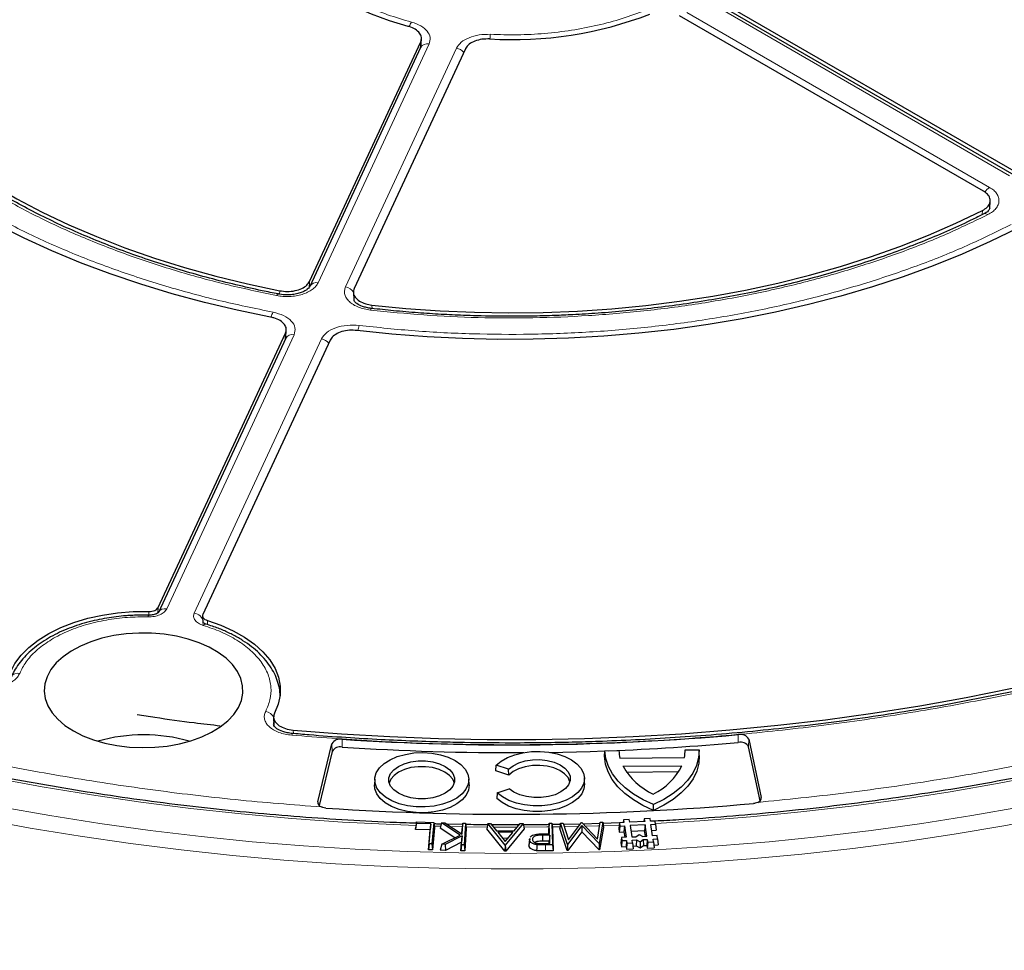
# Model space of a CAD drawing. Units: millimetres. Extents: x 0 to 420, y 0 to 297.
# Drawn here: x 293 to 323, y 169 to 198 of the extents above; entities that cross this region are included whole.
import ezdxf

# ---------------------------------------------------------------- set-up
doc = ezdxf.new("R2010")
doc.units = ezdxf.units.MM

msp = doc.modelspace()

# ---------------------------------------------------------------- linework, layer by layer
at = {"color": 7, "linetype": 'Continuous', "lineweight": 25}
for p, q in [((314.1416, 198.8728), (323.5381, 193.4483)), ((323.4782, 193.3537), (314.1156, 198.7586)), ((322.528, 192.8651), (313.1316, 198.2895)), ((301.6899, 190.0685), (305.1292, 197.4784)), ((305.1268, 197.3032), (301.6999, 189.92)), ((305.1356, 197.3541), (305.1286, 197.307)), ((305.1348, 197.3302), (305.1533, 197.5678)), ((306.5091, 197.265), (303.0698, 189.855)), ((322.7202, 192.3334), (322.7343, 192.5599)), ((303.047, 189.738), (303.0601, 189.4968)), ((297.012, 179.9902), (300.9492, 188.4726)), ((300.9628, 188.3525), (300.9737, 188.5681)), ((300.9542, 188.3134), (297.0176, 179.8321)), ((302.329, 188.2592), (298.3919, 179.7768)), ((300.9523, 188.362), (300.9502, 188.3449)), ((300.9616, 188.3651), (300.9559, 188.3171)), ((296.7104, 179.7522), (296.5626, 179.7549)), ((298.3822, 179.7291), (298.3933, 179.5101)), ((300.5786, 176.5924), (300.5927, 176.3363)), ((301.9466, 173.9773), (302.3841, 175.7744)), ((315.6212, 174.0102), (315.2657, 175.6819)), ((315.2756, 175.9159), (315.6588, 174.1142)), ((302.394, 175.5403), (301.9867, 173.8674)), ((310.8152, 175.3891), (310.8228, 175.5598)), ((310.8228, 175.5598), (311.2578, 175.5642)), ((311.2899, 175.3295), (313.2832, 175.3496)), ((313.2934, 175.4141), (313.3011, 175.5848)), ((313.3011, 175.5848), (313.736, 175.5892)), ((313.7434, 175.4186), (313.736, 175.5892)), ((307.4561, 174.9354), (307.4663, 175.112)), ((307.8468, 174.9903), (307.4663, 175.112)), ((311.3834, 175.0792), (313.2049, 175.0976)), ((307.8497, 174.8094), (307.4561, 174.9354)), ((307.8497, 174.8094), (307.8468, 174.9903)), ((311.4903, 174.901), (313.1088, 174.9173)), ((303.7067, 174.6824), (303.6993, 174.5076)), ((306.6269, 174.5076), (306.6195, 174.6824)), ((310.1978, 174.5436), (310.1903, 174.7184)), ((307.4928, 174.2574), (307.4825, 174.0839)), ((307.4928, 174.2574), (307.8657, 174.3867)), ((312.3304, 173.7135), (312.3303, 173.8938)), ((304.9903, 173.3131), (304.9707, 173.1279)), ((304.9943, 173.3576), (304.9766, 173.194)), ((304.9903, 173.3131), (304.9943, 173.3576)), ((305.4457, 173.2994), (304.9903, 173.3131)), ((304.9943, 173.3576), (305.5315, 173.3414)), ((305.3894, 172.681), (305.4457, 173.2994)), ((305.4457, 173.2994), (305.426, 173.1142)), ((305.5315, 173.3414), (305.4712, 172.6785)), ((305.5315, 173.3414), (305.5512, 173.1766)), ((305.7735, 173.3349), (305.7309, 173.1717)), ((306.3512, 172.9542), (305.7735, 173.3349)), ((305.7735, 173.3349), (305.8799, 173.3328)), ((305.8799, 173.3328), (306.4091, 172.9847)), ((306.4251, 173.2807), (305.9464, 173.2891)), ((306.4091, 172.9847), (306.4296, 173.3217)), ((306.4296, 173.3217), (306.4116, 173.1579)), ((306.4296, 173.3217), (306.5135, 173.32)), ((306.5135, 173.32), (306.473, 172.6543)), ((306.5135, 173.32), (306.5329, 173.1555)), ((307.2031, 173.3113), (307.1737, 173.1472)), ((307.7398, 172.641), (307.2031, 173.3113)), ((307.2031, 173.3113), (307.2908, 173.3112)), ((307.2908, 173.3112), (307.477, 173.0834)), ((308.1705, 173.2677), (307.3262, 173.2679)), ((308.2972, 173.3092), (307.7454, 172.6409)), ((308.0166, 173.0823), (308.2051, 173.3094)), ((308.2051, 173.3094), (308.2972, 173.3092)), ((308.2972, 173.3092), (308.3268, 173.145)), ((309.1046, 173.3171), (309.0855, 173.1527)), ((309.1046, 173.3171), (309.1862, 173.318)), ((309.1153, 172.9967), (309.1046, 173.3171)), ((309.1862, 173.318), (309.2084, 172.6505)), ((309.1862, 173.318), (309.2046, 173.1541)), ((309.4488, 173.2815), (309.1908, 173.2771)), ((309.4542, 173.3214), (309.4317, 173.1566)), ((309.4542, 173.3214), (309.5337, 173.3235)), ((309.6699, 172.6658), (309.4542, 173.3214)), ((309.5337, 173.3235), (309.6975, 172.8084)), ((310.0653, 173.2921), (309.5465, 173.2832)), ((310.1102, 173.25), (309.6699, 172.6658)), ((309.6975, 172.8084), (310.1004, 173.3383)), ((310.1004, 173.3383), (310.1074, 173.3385)), ((310.1074, 173.3385), (310.598, 172.8283)), ((310.6457, 172.6914), (310.1102, 173.25)), ((310.1102, 173.25), (310.1122, 173.0506)), ((310.6725, 173.312), (310.1504, 173.2938)), ((310.598, 172.8283), (310.6789, 173.3535)), ((310.7562, 173.3556), (310.6457, 172.6914)), ((310.6789, 173.3535), (310.7562, 173.3556)), ((310.7562, 173.3556), (310.7769, 173.192)), ((311.2711, 173.3327), (310.7613, 173.315)), ((311.2713, 173.3342), (311.2511, 173.1691)), ((311.2861, 173.2325), (311.269, 173.0458)), ((311.4137, 173.3411), (311.2713, 173.3342)), ((311.2713, 173.3342), (311.2861, 173.2325)), ((311.2861, 173.2325), (311.4285, 173.2394)), ((311.4017, 173.4233), (311.3915, 173.34)), ((311.5779, 173.4318), (311.4017, 173.4233)), ((311.4017, 173.4233), (311.4137, 173.3411)), ((311.4285, 173.2394), (311.4113, 173.0527)), ((311.4285, 173.2394), (311.4794, 172.8891)), ((311.5898, 173.3496), (311.5779, 173.4318)), ((312.0543, 173.3721), (311.5898, 173.3496)), ((312.0691, 173.2704), (311.6046, 173.2479)), ((311.6046, 173.2479), (311.6556, 172.8976)), ((312.0423, 173.4543), (312.0321, 173.3711)), ((312.2185, 173.4628), (312.0423, 173.4543)), ((312.0423, 173.4543), (312.0543, 173.3721)), ((312.0691, 173.2704), (312.052, 173.0838)), ((312.12, 172.9201), (312.0691, 173.2704)), ((312.2304, 173.3807), (312.2185, 173.4628)), ((312.3728, 173.3876), (312.2304, 173.3807)), ((312.2452, 173.279), (312.3876, 173.2859)), ((312.2962, 172.9287), (312.2452, 173.279)), ((312.3876, 173.2859), (312.3728, 173.3876)), ((312.3876, 173.2859), (312.4078, 173.101)), ((304.9707, 173.1279), (304.9766, 173.194)), ((305.426, 173.1142), (304.9707, 173.1279)), ((305.3697, 172.4958), (305.426, 173.1142)), ((305.5512, 173.1766), (305.4889, 172.4921)), ((306.1864, 172.8715), (305.7309, 173.1717)), ((305.7817, 172.6683), (306.3512, 172.9542)), ((306.4057, 172.9282), (305.888, 172.6661)), ((306.4057, 172.9282), (306.3854, 172.7286)), ((306.3892, 172.656), (306.4057, 172.9282)), ((306.4013, 172.9898), (306.4116, 173.1579)), ((306.5329, 173.1555), (306.4911, 172.4682)), ((307.7278, 172.4552), (307.1737, 173.1472)), ((307.477, 173.0834), (308.0166, 173.0823)), ((307.9806, 173.0375), (307.5123, 173.0384)), ((307.5123, 173.0384), (307.7431, 172.7513)), ((307.7431, 172.7513), (307.9806, 173.0375)), ((308.3268, 173.145), (307.7572, 172.4551)), ((309.1168, 172.9507), (308.896, 172.9498)), ((308.896, 172.9498), (308.8964, 172.764)), ((309.0115, 172.9955), (309.1153, 172.9967)), ((309.0907, 172.9964), (309.0855, 173.1527)), ((309.1168, 172.9507), (309.0984, 172.7649)), ((309.1253, 172.695), (309.1168, 172.9507)), ((309.2046, 173.1541), (309.2275, 172.4649)), ((309.657, 172.472), (309.4317, 173.1566)), ((310.1122, 173.0506), (309.6766, 172.4725)), ((310.642, 172.4979), (310.1122, 173.0506)), ((310.7769, 173.192), (310.6616, 172.4984)), ((311.2511, 173.1691), (311.269, 173.0458)), ((311.269, 173.0458), (311.4113, 173.0527)), ((311.4113, 173.0527), (311.4354, 172.887)), ((312.052, 173.0838), (311.6315, 173.0634)), ((311.7816, 172.9037), (311.8789, 172.9702)), ((311.8789, 172.9702), (311.9939, 172.914)), ((311.9939, 172.914), (312.12, 172.9201)), ((312.0761, 172.918), (312.052, 173.0838)), ((312.2721, 173.0944), (312.4078, 173.101)), ((312.4385, 172.9356), (312.2962, 172.9287)), ((312.4533, 172.8339), (312.4385, 172.9356)), ((305.3894, 172.681), (305.3697, 172.4958)), ((305.4712, 172.6785), (305.3894, 172.681)), ((305.4712, 172.6785), (305.4889, 172.4921)), ((305.7817, 172.6683), (305.7335, 172.4834)), ((305.888, 172.6661), (305.7817, 172.6683)), ((305.888, 172.6661), (305.8948, 172.4802)), ((306.3854, 172.7286), (305.8948, 172.4802)), ((306.3698, 172.4706), (306.3854, 172.7286)), ((306.3892, 172.656), (306.3698, 172.4706)), ((306.473, 172.6543), (306.3892, 172.656)), ((306.473, 172.6543), (306.4911, 172.4682)), ((307.8267, 172.852), (307.6619, 172.8523)), ((307.7398, 172.641), (307.7278, 172.4552)), ((307.7454, 172.6409), (307.7398, 172.641)), ((307.7454, 172.6409), (307.7572, 172.4551)), ((308.4945, 172.8155), (308.4758, 172.6403)), ((308.4981, 172.8502), (308.4795, 172.6768)), ((308.4945, 172.8155), (308.5039, 172.8497)), ((308.8955, 172.6924), (309.1253, 172.695)), ((309.0984, 172.7649), (308.8964, 172.764)), ((309.2084, 172.6505), (308.9895, 172.648)), ((309.1007, 172.6947), (309.0984, 172.7649)), ((309.2084, 172.6505), (309.2275, 172.4649)), ((309.6699, 172.6658), (309.6678, 172.6022)), ((310.6496, 172.6281), (310.642, 172.4979)), ((310.6457, 172.6914), (310.6496, 172.6281)), ((310.6496, 172.6281), (310.6616, 172.4984)), ((311.337, 172.8822), (311.3168, 172.7171)), ((311.3168, 172.7171), (311.3347, 172.5938)), ((311.3518, 172.7805), (311.3347, 172.5938)), ((311.4794, 172.8891), (311.337, 172.8822)), ((311.337, 172.8822), (311.3518, 172.7805)), ((311.3518, 172.7805), (311.4942, 172.7874)), ((311.4942, 172.7874), (311.4771, 172.6007)), ((311.5061, 172.7052), (311.489, 172.5185)), ((311.4942, 172.7874), (311.5061, 172.7052)), ((311.5061, 172.7052), (311.6823, 172.7137)), ((311.6556, 172.8976), (311.7816, 172.9037)), ((311.6703, 172.7959), (311.7964, 172.802)), ((311.6823, 172.7137), (311.6703, 172.7959)), ((311.6823, 172.7137), (311.7025, 172.5289)), ((311.6935, 172.6112), (311.7902, 172.6159)), ((311.7964, 172.802), (311.7902, 172.6159)), ((311.7902, 172.6159), (311.9137, 172.5557)), ((311.7964, 172.802), (311.9115, 172.7459)), ((311.9115, 172.7459), (312.0087, 172.8123)), ((311.9115, 172.7459), (311.9137, 172.5557)), ((311.9137, 172.5557), (312.018, 172.6269)), ((312.0087, 172.8123), (312.1348, 172.8184)), ((312.0087, 172.8123), (312.018, 172.6269)), ((312.018, 172.6269), (312.1177, 172.6318)), ((312.1348, 172.8184), (312.1177, 172.6318)), ((312.1177, 172.6318), (312.1296, 172.5496)), ((312.1467, 172.7363), (312.1296, 172.5496)), ((312.1348, 172.8184), (312.1467, 172.7363)), ((312.1467, 172.7363), (312.3229, 172.7448)), ((312.311, 172.827), (312.4533, 172.8339)), ((312.3229, 172.7448), (312.311, 172.827)), ((312.3229, 172.7448), (312.3432, 172.5599)), ((312.3341, 172.6423), (312.4736, 172.649)), ((312.4533, 172.8339), (312.4736, 172.649)), ((305.4889, 172.4921), (305.3697, 172.4958)), ((305.8948, 172.4802), (305.7335, 172.4834)), ((306.4911, 172.4682), (306.3698, 172.4706)), ((307.7572, 172.4551), (307.7278, 172.4552)), ((309.2275, 172.4649), (308.9898, 172.4622)), ((309.6678, 172.6022), (309.657, 172.472)), ((309.6766, 172.4725), (309.657, 172.472)), ((309.6678, 172.6022), (309.6766, 172.4725)), ((310.6616, 172.4984), (310.642, 172.4979)), ((311.3347, 172.5938), (311.4771, 172.6007)), ((311.4771, 172.6007), (311.489, 172.5185)), ((311.489, 172.5185), (311.7025, 172.5289)), ((312.1296, 172.5496), (312.3432, 172.5599))]:
    msp.add_line(p, q, dxfattribs=at)
at = {"color": 8, "linetype": 'Continuous', "lineweight": 18}
for p, q in [((323.3353, 193.3396), (313.9728, 198.7445)), ((313.3528, 198.3866), (322.7154, 192.9817)), ((305.386, 197.4162), (301.959, 190.033)), ((302.8059, 189.902), (306.2328, 197.2852)), ((305.1133, 197.2741), (305.1292, 197.4784)), ((322.4853, 192.1377), (322.4933, 192.2635)), ((301.6899, 190.0685), (301.6833, 189.8506)), ((300.7666, 189.6784), (300.77, 189.7851)), ((303.6209, 189.3441), (303.6269, 189.2365)), ((300.9394, 188.2816), (300.9492, 188.4726)), ((301.2133, 188.4264), (297.2767, 179.9451)), ((298.1236, 179.8141), (302.0602, 188.2954)), ((300.9572, 188.4005), (300.9523, 188.362)), ((297.012, 179.9902), (297.0064, 179.8229)), ((296.721, 179.7335), (296.7252, 179.8682)), ((298.3911, 179.4975), (298.3994, 179.5463)), ((298.3994, 179.5463), (298.4032, 179.5545)), ((298.5346, 179.5883), (298.5409, 179.459)), ((301.1882, 176.1982), (301.1942, 176.0923)), ((314.9492, 175.8198), (314.9476, 176.0588)), ((302.394, 175.5403), (302.3841, 175.7744)), ((302.6999, 175.9153), (302.6988, 175.6763)), ((315.2657, 175.6819), (315.2756, 175.9159)), ((301.9488, 173.9234), (301.9466, 173.9773)), ((315.6568, 174.066), (315.6588, 174.1142)), ((305.5446, 173.2316), (305.7452, 173.2263)), ((306.0528, 173.2191), (306.4175, 173.212)), ((309.5682, 173.2149), (310.014, 173.2246)), ((310.77, 173.2464), (311.2627, 173.2642)), ((306.5264, 173.2102), (307.1835, 173.2021)), ((309.1985, 173.2086), (309.4394, 173.2125)), ((308.9895, 172.648), (308.9898, 172.4622))]:
    msp.add_line(p, q, dxfattribs=at)
at = {"color": 7, "linetype": 'Continuous', "lineweight": 25, "flags": 128}
for points in [[(304.7438, 197.9605), (304.1635, 198.1349), (303.6118, 198.3378), (303.0927, 198.5677), (302.6104, 198.8228), (302.1684, 199.1013), (301.7702, 199.4009), (301.4186, 199.7194), (301.1165, 200.0544)], [(300.4846, 188.9704), (299.4533, 189.1836), (298.4403, 189.4242), (297.4478, 189.6918), (296.4779, 189.9856), (295.5326, 190.3052), (294.6141, 190.6497), (293.7243, 191.0186), (292.8652, 191.4109), (292.0386, 191.8258), (291.2462, 192.2624), (290.4898, 192.7198), (289.7711, 193.1971), (289.0916, 193.693), (288.4527, 194.2067), (287.8558, 194.7369), (287.3022, 195.2826), (286.7932, 195.8425), (286.3298, 196.4155), (285.9129, 197.0003), (285.5436, 197.5956)], [(286.9548, 197.7604), (287.3225, 197.1835), (287.7378, 196.6174), (288.1998, 196.0636), (288.7073, 195.5232), (289.2593, 194.9975), (289.8544, 194.4877), (290.4913, 193.995), (291.1685, 193.5206), (291.8844, 193.0655), (292.6374, 192.6308), (293.4257, 192.2176), (294.2475, 191.8266), (295.1009, 191.459), (295.9839, 191.1154), (296.8946, 190.7968), (297.8307, 190.5038), (298.7901, 190.2371), (299.7707, 189.9973), (300.77, 189.7851)], [(303.6209, 189.3441), (304.6702, 189.2395), (305.7271, 189.1641), (306.789, 189.1181), (307.8535, 189.1016), (308.9182, 189.1147), (309.9805, 189.1574), (311.0381, 189.2295), (312.0884, 189.3308), (313.1291, 189.4612), (314.1577, 189.6203), (315.1718, 189.8078), (316.1692, 190.0232), (317.1475, 190.2661), (318.1044, 190.5358), (319.0378, 190.8318), (319.9454, 191.1533), (320.8252, 191.4996), (321.6752, 191.87), (322.4933, 192.2635)], [(323.5727, 191.7135), (322.7372, 191.3045), (321.8697, 190.9183), (320.9721, 190.5558), (320.0463, 190.2178), (319.0943, 189.905), (318.1181, 189.6181), (317.1199, 189.3576), (316.1018, 189.1243), (315.066, 188.9184), (314.0148, 188.7406), (312.9503, 188.5912), (311.8751, 188.4704), (310.7912, 188.3787), (309.7012, 188.3161), (308.6072, 188.2828), (307.5118, 188.2789), (306.4173, 188.3043), (305.326, 188.3591), (304.2403, 188.4431), (303.1625, 188.5562)], [(292.4463, 177.9876), (292.5844, 178.2562), (292.7748, 178.514), (293.0152, 178.7575), (293.3024, 178.9834), (293.6325, 179.1889), (294.0012, 179.3712), (294.4037, 179.5278), (294.8346, 179.6568), (295.2883, 179.7565), (295.7588, 179.8255), (296.2399, 179.8629), (296.7252, 179.8682)], [(298.5346, 179.5883), (298.9503, 179.4436), (299.3345, 179.2724), (299.6823, 179.0768), (299.9889, 178.8596), (300.2503, 178.6234), (300.4632, 178.3716), (300.6246, 178.1073), (300.7326, 177.8341), (300.7855, 177.5555), (300.7828, 177.2753), (300.7245, 176.9971), (300.6114, 176.7246)], [(294.3908, 176.1751), (294.6864, 176.0251), (295.0127, 175.8981), (295.3646, 175.7962), (295.736, 175.7212), (296.1211, 175.6742), (296.5134, 175.656), (296.9065, 175.6669), (297.294, 175.7068), (297.6695, 175.7749), (298.0268, 175.8702), (298.36, 175.9911), (298.6638, 176.1356), (298.933, 176.3013), (299.1633, 176.4855), (299.3509, 176.6853), (299.4927, 176.8972), (299.5865, 177.1179), (299.6305, 177.3437), (299.6242, 177.5708), (299.5676, 177.7957), (299.4617, 178.0145), (299.3082, 178.2237), (299.1096, 178.4199), (298.8692, 178.5997), (298.5909, 178.7604), (298.2793, 178.8992), (297.9395, 179.0139), (297.5771, 179.1025), (297.198, 179.1636), (296.8085, 179.1963), (296.415, 179.1999), (296.0239, 179.1745), (295.6417, 179.1204), (295.2745, 179.0385), (294.9286, 178.9302), (294.6094, 178.7973), (294.3223, 178.6418), (294.072, 178.4665), (293.8626, 178.2741), (293.6976, 178.0678), (293.5796, 177.8511), (293.5105, 177.6274), (293.4916, 177.4005), (293.5231, 177.174), (293.6045, 176.9517), (293.7345, 176.7372), (293.911, 176.5341), (294.1309, 176.3457), (294.3908, 176.1751)], [(301.1882, 176.1982), (302.6801, 176.0827), (304.1778, 175.9961), (305.6797, 175.9385), (307.1841, 175.9098), (308.6893, 175.9103), (310.1937, 175.9398), (311.6955, 175.9983), (313.1931, 176.0858), (314.6848, 176.2022), (316.1688, 176.3473), (317.6437, 176.521), (319.1077, 176.723), (320.5591, 176.9532), (321.9964, 177.2113), (323.4179, 177.497)], [(306.1932, 175.2564), (306.3695, 175.1331), (306.5023, 174.9927), (306.5866, 174.8404), (306.6195, 174.6817), (306.5997, 174.5222), (306.528, 174.3678), (306.407, 174.224), (306.2411, 174.096), (306.0361, 173.9884), (305.7996, 173.9052), (305.5401, 173.8493), (305.267, 173.8228), (304.9901, 173.8266), (304.7195, 173.8606), (304.4649, 173.9236), (304.2356, 174.0132), (304.0397, 174.1262), (303.8845, 174.2586), (303.7755, 174.4056), (303.7166, 174.5618), (303.71, 174.7217), (303.7559, 174.8793), (303.8527, 175.0291), (303.9969, 175.1657), (304.1832, 175.284), (304.4049, 175.3798), (304.654, 175.4497), (304.9215, 175.491), (305.1978, 175.5024), (305.4728, 175.4835), (305.7366, 175.4348), (305.9796, 175.3581), (306.1932, 175.2564)], [(307.4663, 175.112), (307.6212, 175.2404), (307.8146, 175.35), (308.0399, 175.4371), (308.2892, 175.4985), (308.5538, 175.5322), (308.8248, 175.537), (309.0925, 175.5128), (309.3479, 175.4603), (309.582, 175.3815), (309.7867, 175.279), (309.9551, 175.1563), (310.0811, 175.0178), (310.1605, 174.8682), (310.1905, 174.7127), (310.1702, 174.5567), (310.1001, 174.4055), (309.9827, 174.2645), (309.8221, 174.1385), (309.6238, 174.0318), (309.3947, 173.9481), (309.1428, 173.8905), (308.8767, 173.8607), (308.6057, 173.8599), (308.3391, 173.8882), (308.0861, 173.9444), (307.8556, 174.0267), (307.6555, 174.1323), (307.4928, 174.2574)], [(309.1017, 175.5114), (310.3676, 175.5408), (310.8075, 175.5559)], [(312.3304, 173.7135), (312.0005, 173.8675), (311.7039, 174.0428), (311.4448, 174.2368), (311.2268, 174.447), (311.0527, 174.6705), (310.9251, 174.9041), (310.8456, 175.1447), (310.8152, 175.3891)], [(312.3303, 173.8938), (312.0026, 174.0472), (311.708, 174.2216), (311.4506, 174.4146), (311.2339, 174.6235), (311.0607, 174.8456), (310.9334, 175.0778), (310.8537, 175.3169), (310.8228, 175.5598)], [(313.736, 175.5892), (313.7198, 175.3458), (313.6547, 175.1052), (313.5415, 174.8706), (313.3819, 174.6452), (313.1779, 174.432), (312.9323, 174.2339), (312.6485, 174.0538), (312.3303, 173.8938)], [(313.7434, 175.4186), (313.7279, 175.1738), (313.6629, 174.9317), (313.5495, 174.6956), (313.389, 174.4688), (313.1838, 174.2544), (312.9366, 174.0552), (312.6509, 173.8741), (312.3304, 173.7135)], [(304.4411, 174.2449), (304.2985, 174.3481), (304.1993, 174.467), (304.1484, 174.5957), (304.1484, 174.7277), (304.1993, 174.8564), (304.2985, 174.9753), (304.4411, 175.0785), (304.6198, 175.1608), (304.8259, 175.2181), (305.0488, 175.2474), (305.2774, 175.2474), (305.5003, 175.2181), (305.7063, 175.1608), (305.8851, 175.0785), (306.0277, 174.9753), (306.1269, 174.8564), (306.1777, 174.7277), (306.1777, 174.5957), (306.1269, 174.467), (306.0277, 174.3481), (305.8851, 174.2449), (305.7063, 174.1626), (305.5003, 174.1053), (305.2774, 174.0759), (305.0488, 174.0759), (304.8259, 174.1053), (304.6198, 174.1626), (304.4411, 174.2449)], [(306.1688, 174.5597), (306.1198, 174.68), (306.0213, 174.798), (305.8798, 174.9005), (305.7024, 174.9822), (305.4979, 175.039), (305.2766, 175.0682), (305.0496, 175.0682), (304.8283, 175.039), (304.6238, 174.9822), (304.4464, 174.9005), (304.3049, 174.798), (304.2064, 174.68), (304.1574, 174.5597)], [(307.8468, 174.9903), (307.9833, 175.0978), (308.1581, 175.1849), (308.3623, 175.2471), (308.5855, 175.2813), (308.8163, 175.2856), (309.0429, 175.2599), (309.2537, 175.2055), (309.4379, 175.1252), (309.5863, 175.023), (309.691, 174.9042), (309.747, 174.7749), (309.7511, 174.6416), (309.7033, 174.5112), (309.6061, 174.3903), (309.4642, 174.2851), (309.2851, 174.201), (309.0779, 174.1422), (308.853, 174.1118), (308.6221, 174.1114), (308.3969, 174.1408), (308.1889, 174.1987), (308.0088, 174.2821), (307.8657, 174.3867)], [(309.7404, 174.5957), (309.7395, 174.5995), (309.6837, 174.7283), (309.5791, 174.8464), (309.4312, 174.948), (309.2474, 175.0277), (309.0372, 175.0814), (308.8115, 175.1065), (308.5818, 175.1016), (308.3599, 175.067), (308.1573, 175.0044), (307.9842, 174.917), (307.8497, 174.8094)], [(306.6269, 174.5076), (306.627, 174.5068), (306.6071, 174.3465), (306.5351, 174.1913), (306.4134, 174.0467), (306.2466, 173.9181), (306.0406, 173.81), (305.8029, 173.7264), (305.5421, 173.6702), (305.2676, 173.6435), (304.9893, 173.6474), (304.7172, 173.6815), (304.4613, 173.7448), (304.2308, 173.8349), (304.034, 173.9485), (303.8779, 174.0816), (303.7683, 174.2293), (303.7092, 174.3864), (303.6993, 174.5076)], [(310.1978, 174.5436), (310.198, 174.5378), (310.1774, 174.3807), (310.1067, 174.2285), (309.9883, 174.0865), (309.8262, 173.9597), (309.6262, 173.8524), (309.3952, 173.7685), (309.1413, 173.7107), (308.8731, 173.6812), (308.6002, 173.6809), (308.3318, 173.7099), (308.0775, 173.7671), (307.846, 173.8506), (307.6453, 173.9574), (307.4825, 174.0839)], [(308.7178, 172.655), (308.7157, 172.5623), (308.7136, 172.4695)]]:
    msp.add_lwpolyline(points, dxfattribs=at)
at = {"color": 8, "linetype": 'Continuous', "lineweight": 18, "flags": 128}
for points in [[(300.6708, 189.6363), (300.6884, 189.6618), (300.7054, 189.6778), (300.7211, 189.6837), (300.727, 189.6832)], [(303.578, 189.1866), (303.5885, 189.2132), (303.5987, 189.2303), (303.6081, 189.2371), (303.6105, 189.2372)], [(273.2085, 181.3551), (274.3576, 180.728), (275.5406, 180.1223), (276.7565, 179.5387), (278.0038, 178.9777), (279.2815, 178.4399), (280.5882, 177.9259), (281.9225, 177.4361), (283.2832, 176.9711), (284.6688, 176.5313), (286.078, 176.1171), (287.5092, 175.7291), (288.9611, 175.3675), (290.4322, 175.0328), (291.921, 174.7253), (293.4261, 174.4453), (294.9457, 174.1931), (296.4785, 173.9689), (298.0229, 173.773), (299.5773, 173.6056), (301.1402, 173.4668), (302.7099, 173.3567), (304.2849, 173.2756), (304.9826, 173.249)], [(296.7045, 179.701), (296.7065, 179.7281), (296.7084, 179.7457), (296.7101, 179.7531), (296.7117, 179.75), (296.7118, 179.7491)], [(301.1436, 176.041), (301.1517, 176.0678), (301.1596, 176.0851), (301.1669, 176.0922), (301.1688, 176.0923)], [(312.3833, 173.3153), (313.7559, 173.398), (315.323, 173.5197), (316.8826, 173.6702), (318.4332, 173.8492), (319.973, 174.0566), (321.5007, 174.2922), (323.0146, 174.5557), (324.5132, 174.8469)], [(292.1234, 173.8296), (293.6577, 173.5571), (295.206, 173.3126), (296.7669, 173.0962), (298.3388, 172.9083), (299.9201, 172.749), (301.5094, 172.6184), (303.1049, 172.5167), (304.7052, 172.444), (306.3087, 172.4004), (307.9137, 172.3858), (309.5188, 172.4004), (311.1222, 172.444), (312.7225, 172.5167), (314.3181, 172.6184), (315.9073, 172.749), (317.4886, 172.9083), (319.0605, 173.0962), (320.6214, 173.3126), (322.1697, 173.5571), (323.704, 173.8296)], [(291.5169, 173.4522), (293.0492, 173.1701), (294.5961, 172.9158), (296.156, 172.6895), (297.7275, 172.4915), (299.3088, 172.3219), (300.8986, 172.181), (302.4952, 172.0688), (304.0971, 171.9854), (305.7027, 171.9311), (307.3106, 171.9057), (308.9189, 171.9093), (310.5264, 171.9419), (312.1312, 172.0036), (313.7319, 172.0941), (315.327, 172.2135), (316.9148, 172.3616), (318.4938, 172.5383), (320.0625, 172.7434), (321.6193, 172.9767), (323.1627, 173.238), (324.6912, 173.527)], [(310.212, 173.2297), (310.6055, 173.2411), (310.6619, 173.2429)], [(307.3812, 173.2007), (307.4442, 173.2003), (308.1137, 173.1992)], [(308.3169, 173.2), (309.0255, 173.2062), (309.0918, 173.2071)]]:
    msp.add_lwpolyline(points, dxfattribs=at)
at = {"color": 7, "linetype": 'Continuous', "lineweight": 25}
for centre, radius, start, end in [((307.9671, 209.4016), 11.8516, 266.58132, 291.00754), ((296.5626, 170.9915), 5.0634, 73.81275, 106.18725), ((307.9116, 253.8746), 78.1332, 266.175367, 275.166551), ((315.0169, 175.77), 0.2969, 29.42842, 103.50272), ((302.6393, 175.6267), 0.2949, 78.14001, 149.94219), ((302.6403, 175.3978), 0.2846, 78.14001, 149.94219), ((307.9109, 253.6983), 78.1959, 266.178136, 270.297569), ((307.9515, 253.0042), 77.501, 272.213891, 275.180348), ((315.0161, 175.5411), 0.2866, 29.42842, 103.50272), ((312.3413, 175.5928), 1.0839, 181.50981, 194.05928), ((312.2314, 175.5478), 1.0703, 349.32559, 1.9813), ((313.1932, 176.1122), 2.0838, 209.71576, 245.23832), ((311.4491, 175.9825), 1.9662, 296.30469, 333.25092), ((302.0942, 173.9656), 0.1481, 175.48088, 256.69513), ((307.9116, 258.1442), 84.549, 266.123884, 275.094157), ((315.5136, 174.105), 0.1455, 285.69749, 3.61207), ((308.1486, 252.8813), 85.5281, 270.57313, 282.527998)]:
    msp.add_arc(centre, radius, start, end, dxfattribs=at)
at = {"color": 8, "linetype": 'Continuous', "lineweight": 18}
for centre, radius, start, end in [((305.2576, 197.7849), 0.5124, 143.31431, 160.87078), ((309.3589, 197.428), 2.0942, 172.153, 176.15243), ((305.3286, 197.1942), 0.2293, 75.50867, 151.61138), ((306.1805, 196.9398), 0.3494, 37.63172, 81.38103), ((322.9411, 192.6248), 0.4223, 122.3105, 150.79962), ((322.5836, 192.04), 0.1293, 50.1827, 111.67926), ((301.9018, 189.8101), 0.2301, 75.59101, 150.44983), ((302.7569, 189.5634), 0.3421, 31.21081, 81.76066), ((301.151, 188.8152), 0.6635, 152.34367, 166.80718), ((304.1597, 188.4101), 0.9804, 162.1136, 171.61916), ((301.1559, 188.2043), 0.2293, 75.50867, 151.61138), ((302.0078, 187.9499), 0.3494, 37.63173, 81.38102), ((297.2195, 179.7223), 0.2301, 75.591, 150.44984), ((298.0894, 179.503), 0.313, 7.95869, 83.72579), ((298.4794, 179.3935), 0.0842, 79.74514, 148.47098), ((292.6763, 177.7258), 0.2339, 76.6011, 153.87634), ((300.28, 176.4374), 0.344, 27.38018, 80.7001)]:
    msp.add_arc(centre, radius, start, end, dxfattribs=at)
for points, knots in [([(353.2072, 212.6202), (353.5356, 212.1368), (354.1925, 211.1699), (355.0053, 209.673), (355.6875, 208.1447), (356.2225, 206.5795), (356.6063, 204.9927), (356.834, 203.3854), (356.903, 201.7698), (356.8111, 200.1509), (356.5592, 198.5378), (356.1482, 196.9391), (355.5816, 195.36), (354.8645, 193.8122), (354.0012, 192.2967), (353.0023, 190.8275), (351.8709, 189.4016), (350.613, 188.0229), (349.2257, 186.6861), (347.703, 185.3873), (346.0472, 184.1313), (344.2526, 182.9182), (342.3341, 181.7604), (340.2912, 180.6605), (338.1384, 179.6273), (335.8816, 178.665), (333.5332, 177.7787), (331.1059, 176.9734), (328.6086, 176.2507), (326.0605, 175.6157), (323.4659, 175.0665), (320.8494, 174.6091), (318.2115, 174.2324), (316.4391, 174.0541), (315.553, 173.9649)], [0, 0, 0, 0, 0.0305532, 0.061106, 0.0922491, 0.1233914, 0.1549405, 0.1864888, 0.2182448, 0.25, 0.281756, 0.3135112, 0.3450603, 0.3766086, 0.4077517, 0.438894, 0.4694474, 0.5, 0.5305534, 0.561106, 0.5922491, 0.6233914, 0.6549405, 0.6864888, 0.7182448, 0.75, 0.781756, 0.8135112, 0.8450603, 0.8766086, 0.9077517, 0.938894, 0.9694472, 1, 1, 1, 1]), ([(302.786, 198.9242), (302.9915, 198.8136), (303.4025, 198.5923), (304.0956, 198.312), (304.5964, 198.1646), (304.8467, 198.091)], [0, 0, 0, 0, 0.3332319, 0.6667543, 1, 1, 1, 1]), ([(307.2843, 197.7139), (307.5628, 197.7053), (308.1221, 197.6879), (308.9637, 197.7333), (309.795, 197.8312), (310.5997, 197.9863), (311.3678, 198.19), (311.8372, 198.3664), (312.0709, 198.4543)], [0, 0, 0, 0, 0.1653423, 0.3321001, 0.5, 0.6678865, 0.834651, 1, 1, 1, 1]), ([(304.8467, 198.091), (304.9473, 198.0562), (305.1485, 197.9867), (305.3457, 197.8147), (305.4428, 197.6165), (305.4049, 197.483), (305.386, 197.4162)], [0, 0, 0, 0, 0.2500545, 0.5000107, 0.7499788, 1, 1, 1, 1]), ([(306.2328, 197.2852), (306.2743, 197.3485), (306.3571, 197.4751), (306.613, 197.6188), (306.9327, 197.7108), (307.1671, 197.7129), (307.2843, 197.7139)], [0, 0, 0, 0, 0.2500993, 0.5000685, 0.7500344, 1, 1, 1, 1]), ([(300.6708, 189.6363), (300.1387, 189.7488), (299.0724, 189.974), (297.5328, 190.4003), (296.0468, 190.8888), (294.6322, 191.4436), (293.2909, 192.0535), (292.4706, 192.5067), (292.0613, 192.7329)], [0, 0, 0, 0, 0.16610101, 0.3328063, 0.5, 0.66718695, 0.83389563, 1, 1, 1, 1]), ([(322.7154, 192.9817), (322.7608, 192.9521), (322.8517, 192.893), (322.9447, 192.7866), (323.0007, 192.6725), (323.0146, 192.554), (322.9868, 192.4364), (322.9175, 192.3247), (322.8124, 192.2223), (322.715, 192.1669), (322.6663, 192.1393)], [0, 0, 0, 0, 0.12515978, 0.25046559, 0.37522736, 0.50015796, 0.62535646, 0.74992497, 0.875155, 1, 1, 1, 1]), ([(291.4413, 192.3751), (291.8742, 192.136), (292.7416, 191.6571), (294.1621, 191.0139), (295.6611, 190.4301), (297.2365, 189.9178), (298.8689, 189.4728), (299.9992, 189.2395), (300.5633, 189.1231)], [0, 0, 0, 0, 0.1660812, 0.332788, 0.5, 0.6672056, 0.8339156, 1, 1, 1, 1]), ([(322.6663, 192.1393), (322.2403, 191.9335), (321.3838, 191.5198), (319.9953, 190.9688), (318.5282, 190.4703), (316.9846, 190.0351), (315.3774, 189.6669), (313.7219, 189.3708), (312.0318, 189.1494), (310.321, 189.0043), (308.6073, 188.9357), (306.905, 188.944), (305.2253, 189.0203), (304.1252, 189.1314), (303.578, 189.1866)], [0, 0, 0, 0, 0.0814192, 0.1636724, 0.2467037, 0.3308409, 0.415294, 0.5, 0.5847028, 0.6691559, 0.7532962, 0.8363245, 0.9185792, 1, 1, 1, 1]), ([(303.2266, 188.7112), (303.8039, 188.6503), (304.9646, 188.5278), (306.7388, 188.441), (308.5382, 188.4272), (310.351, 188.4962), (312.1611, 188.6475), (313.9492, 188.881), (315.7001, 189.1949), (317.3987, 189.5863), (319.0283, 190.0499), (320.5748, 190.5812), (322.0361, 191.1685), (322.9352, 191.6096), (323.3824, 191.829)], [0, 0, 0, 0, 0.0813518, 0.1635665, 0.2465862, 0.3307519, 0.4152449, 0.5, 0.5847521, 0.6692451, 0.7534138, 0.8364305, 0.9186467, 1, 1, 1, 1]), ([(301.959, 190.033), (301.9374, 189.9955), (301.8942, 189.9205), (301.781, 189.8208), (301.6378, 189.7358), (301.467, 189.6696), (301.2767, 189.6247), (301.0746, 189.6035), (300.8684, 189.6048), (300.7366, 189.6258), (300.6708, 189.6363)], [0, 0, 0, 0, 0.1251598, 0.2504656, 0.3752274, 0.500158, 0.6253565, 0.749925, 0.875155, 1, 1, 1, 1]), ([(303.578, 189.1866), (303.5117, 189.1966), (303.3792, 189.2164), (303.1992, 189.2749), (303.0427, 189.3517), (302.9168, 189.4456), (302.8264, 189.5523), (302.7762, 189.6672), (302.7647, 189.7861), (302.7922, 189.8634), (302.8059, 189.902)], [0, 0, 0, 0, 0.1251598, 0.2504656, 0.3752274, 0.500158, 0.6253565, 0.749925, 0.875155, 1, 1, 1, 1]), ([(303.0628, 189.4973), (303.06, 189.5158), (303.0531, 189.5621), (303.071, 189.6072), (303.0817, 189.6342)], [0, 0, 0, 0, 0.4005619, 1, 1, 1, 1]), ([(300.5633, 189.1231), (300.6787, 189.0925), (300.9092, 189.0314), (301.1471, 188.855), (301.2709, 188.6433), (301.2325, 188.4987), (301.2133, 188.4264)], [0, 0, 0, 0, 0.25044852, 0.50019125, 0.75002492, 1, 1, 1, 1]), ([(302.0602, 188.2954), (302.1063, 188.3637), (302.1984, 188.5001), (302.4894, 188.6477), (302.848, 188.7316), (303.1004, 188.718), (303.2266, 188.7112)], [0, 0, 0, 0, 0.2504485, 0.5001912, 0.7500249, 1, 1, 1, 1]), ([(338.8721, 182.8122), (338.2555, 182.489), (337.0221, 181.8428), (335.0454, 180.9443), (332.9786, 180.1009), (330.8079, 179.3189), (328.5549, 178.6054), (326.2198, 177.9633), (323.8198, 177.3978), (321.3622, 176.9118), (318.8604, 176.5077), (316.3281, 176.188), (313.7739, 175.9527), (311.2173, 175.8029), (308.6612, 175.7366), (306.1303, 175.7549), (303.6196, 175.848), (301.9689, 175.9767), (301.1436, 176.041)], [0, 0, 0, 0, 0.061102, 0.1222049, 0.1844889, 0.2467746, 0.3098725, 0.3729723, 0.4364852, 0.5, 0.5635129, 0.6270277, 0.6901257, 0.7532254, 0.8155094, 0.8777951, 0.9388971, 1, 1, 1, 1]), ([(302.0601, 173.8215), (301.174, 173.8913), (299.3971, 174.0313), (296.7553, 174.3488), (294.131, 174.7463), (291.5374, 175.2311), (288.9856, 175.8003), (286.49, 176.4517), (284.0614, 177.1826), (281.7102, 177.9899), (279.4481, 178.8682), (277.286, 179.8144), (275.2221, 180.8179), (273.9341, 181.5383), (273.2918, 181.8976)], [0, 0, 0, 0, 0.0823178, 0.1650815, 0.2482581, 0.3320202, 0.4159451, 0.5, 0.584057, 0.6679819, 0.7517419, 0.8349205, 0.9176832, 1, 1, 1, 1]), ([(297.2767, 179.9451), (297.2541, 179.9103), (297.2088, 179.8407), (297.0703, 179.7608), (296.8973, 179.7078), (296.7688, 179.7033), (296.7045, 179.701)], [0, 0, 0, 0, 0.2500707, 0.5000483, 0.7500227, 1, 1, 1, 1]), ([(296.7045, 179.701), (296.4905, 179.6996), (296.0529, 179.6968), (295.3974, 179.6118), (294.7571, 179.4631), (294.1635, 179.247), (293.6449, 178.974), (293.2266, 178.6571), (292.9106, 178.3149), (292.7896, 178.072), (292.7305, 177.9533)], [0, 0, 0, 0, 0.1185165, 0.2424208, 0.3701966, 0.5, 0.6298034, 0.7575792, 0.8814835, 1, 1, 1, 1]), ([(298.4077, 179.4375), (298.354, 179.4581), (298.2466, 179.4991), (298.1427, 179.595), (298.092, 179.7042), (298.1131, 179.7775), (298.1236, 179.8141)], [0, 0, 0, 0, 0.2500707, 0.5000483, 0.7500227, 1, 1, 1, 1]), ([(300.3356, 176.7769), (300.3872, 176.8968), (300.4928, 177.142), (300.5155, 177.5296), (300.4277, 177.9248), (300.2151, 178.3109), (299.8881, 178.6694), (299.4624, 178.983), (298.9684, 179.2458), (298.5918, 179.3746), (298.4077, 179.4375)], [0, 0, 0, 0, 0.1185165, 0.2424208, 0.3701966, 0.5, 0.6298034, 0.7575792, 0.8814835, 1, 1, 1, 1]), ([(292.7305, 177.9533), (292.7098, 177.9139), (292.6683, 177.835), (292.5529, 177.7298), (292.4043, 177.6403), (292.2254, 177.5713), (292.0252, 177.5257), (291.8131, 177.5061), (291.5974, 177.5113), (291.4613, 177.5366), (291.3934, 177.5492)], [0, 0, 0, 0, 0.12475749, 0.24994932, 0.37463645, 0.49988292, 0.62502028, 0.74975324, 0.87507697, 1, 1, 1, 1]), ([(301.1436, 176.041), (301.0739, 176.0497), (300.9343, 176.067), (300.7432, 176.1247), (300.5764, 176.2028), (300.4425, 176.3001), (300.3472, 176.4115), (300.2959, 176.5319), (300.287, 176.6564), (300.3194, 176.7368), (300.3356, 176.7769)], [0, 0, 0, 0, 0.1247575, 0.2499493, 0.3746364, 0.4998829, 0.6250203, 0.7497532, 0.875077, 1, 1, 1, 1]), ([(300.5844, 176.3579), (300.5817, 176.3786), (300.5753, 176.4283), (300.5967, 176.4764), (300.6092, 176.5045)], [0, 0, 0, 0, 0.4167502, 1, 1, 1, 1])]:
    msp.add_open_spline(points, degree=3, knots=knots, dxfattribs=at)
at = {"color": 7, "linetype": 'Continuous', "lineweight": 25}
for points, knots in [([(305.1292, 197.4784), (305.1426, 197.525), (305.1693, 197.618), (305.1052, 197.7572), (304.9709, 197.8752), (304.8325, 197.9358), (304.7523, 197.9581), (304.7438, 197.9605)], [0, 0, 0, 0, 0.2442211, 0.4885041, 0.731174, 0.9715861, 1, 1, 1, 1]), ([(300.7274, 189.6856), (300.5615, 189.718), (300.1176, 189.8049), (299.4065, 189.9676), (298.5928, 190.1723), (297.7891, 190.3979), (296.9974, 190.6432), (296.2202, 190.908), (295.4598, 191.1918), (294.718, 191.4942), (293.9967, 191.8145), (293.2977, 192.1523), (292.6224, 192.5069), (291.9724, 192.8777), (291.3489, 193.2639), (290.7533, 193.665), (290.1867, 194.0803), (289.6501, 194.509), (289.1446, 194.9506), (288.671, 195.4043), (288.2303, 195.8695), (287.8227, 196.3456), (287.4512, 196.8325), (287.1579, 197.2563), (287.0037, 197.5202), (286.9477, 197.6161)], [0, 0, 0, 0, 0.0259279, 0.0693872, 0.1132191, 0.1573534, 0.2017347, 0.2463185, 0.2910694, 0.3359587, 0.3809635, 0.4260659, 0.4712519, 0.5165117, 0.5618389, 0.6072308, 0.652688, 0.6982142, 0.743818, 0.7895117, 0.8353127, 0.8812432, 0.9273307, 0.9736081, 1, 1, 1, 1]), ([(307.2604, 197.5712), (307.1803, 197.5707), (307.0203, 197.5697), (306.7981, 197.51), (306.6211, 197.4144), (306.5384, 197.324), (306.5127, 197.2722), (306.5091, 197.265)], [0, 0, 0, 0, 0.2392181, 0.478409, 0.7184413, 0.9605967, 1, 1, 1, 1]), ([(304.99, 173.3177), (304.7175, 173.3265), (303.9483, 173.3514), (302.686, 173.4208), (301.2044, 173.5237), (299.7291, 173.6537), (298.2613, 173.8088), (296.8024, 173.9896), (295.3537, 174.1956), (293.9165, 174.4267), (292.4922, 174.6828), (291.082, 174.9634), (289.6873, 175.2685), (288.3093, 175.5976), (286.9493, 175.9506), (285.6085, 176.3269), (284.2883, 176.7264), (282.9897, 177.1486), (281.714, 177.5932), (280.4623, 178.0596), (279.2358, 178.5475), (278.0357, 179.0565), (276.8629, 179.5859), (275.7186, 180.1354), (274.6039, 180.7044), (273.5197, 181.2923), (272.467, 181.8987), (271.4467, 182.5229), (270.4599, 183.1644), (269.5074, 183.8226), (268.5899, 184.4967), (267.7085, 185.1863), (266.8638, 185.8907), (266.0566, 186.6092), (265.2876, 187.3411), (264.5575, 188.0859), (263.8669, 188.8427), (263.2165, 189.611), (262.6067, 190.39), (262.0381, 191.1791), (261.5113, 191.9775), (261.0266, 192.7847), (260.5847, 193.5998), (260.1853, 194.4221), (259.8308, 195.2512), (259.539, 196.0213), (259.3859, 196.5168), (259.3194, 196.7322)], [0, 0, 0, 0, 0.0123828, 0.0349496, 0.057516, 0.0800821, 0.1026477, 0.1252128, 0.1477772, 0.170341, 0.1929039, 0.215466, 0.2380271, 0.2605872, 0.2831461, 0.3057039, 0.3282605, 0.3508158, 0.3733697, 0.3959222, 0.4184734, 0.4410231, 0.4635714, 0.4861184, 0.5086641, 0.5312087, 0.5537522, 0.5762948, 0.5988369, 0.6213787, 0.6439205, 0.6664628, 0.689006, 0.7115507, 0.7340979, 0.7566482, 0.7792027, 0.8017624, 0.8243286, 0.8469025, 0.8694854, 0.8920786, 0.9146836, 0.9373014, 0.9599331, 0.9825794, 1, 1, 1, 1]), ([(356.506, 196.7258), (356.4398, 196.5114), (356.2868, 196.0165), (355.9949, 195.2467), (355.6395, 194.4165), (355.2393, 193.593), (354.7963, 192.7768), (354.3106, 191.9688), (353.7827, 191.1695), (353.213, 190.3797), (352.6021, 189.6001), (351.9505, 188.8313), (351.2588, 188.0741), (350.5276, 187.3291), (349.7576, 186.597), (348.9494, 185.8784), (348.1037, 185.174), (347.2213, 184.4845), (346.3031, 183.8104), (345.3497, 183.1525), (344.3621, 182.5112), (343.3411, 181.8872), (342.2877, 181.2811), (341.2028, 180.6935), (340.0874, 180.1248), (338.9426, 179.5757), (337.7693, 179.0466), (336.5686, 178.5381), (335.3417, 178.0506), (334.0895, 177.5846), (332.8134, 177.1404), (331.5144, 176.7187), (330.1938, 176.3196), (328.8527, 175.9437), (327.4924, 175.5912), (326.1141, 175.2625), (324.7191, 174.9579), (323.3087, 174.6777), (321.8841, 174.4222), (320.4468, 174.1915), (318.9979, 173.986), (317.5388, 173.8058), (316.0709, 173.6507), (314.5953, 173.5226), (313.3623, 173.4332), (312.62, 173.3963), (312.3733, 173.384)], [0, 0, 0, 0, 0.0177546, 0.0409786, 0.0641879, 0.0873822, 0.1105619, 0.1337275, 0.1568802, 0.180021, 0.2031512, 0.2262723, 0.2493855, 0.272492, 0.2955932, 0.31869, 0.3417834, 0.3648744, 0.3879636, 0.4110517, 0.4341392, 0.4572266, 0.4803141, 0.503402, 0.5264907, 0.5495802, 0.5726708, 0.5957626, 0.6188556, 0.6419499, 0.6650454, 0.6881423, 0.7112404, 0.7343397, 0.7574403, 0.7805419, 0.8036447, 0.8267484, 0.8498531, 0.8729586, 0.8960648, 0.9191718, 0.9422794, 0.9653875, 0.988496, 1, 1, 1, 1]), ([(322.4933, 192.2635), (322.5485, 192.2975), (322.659, 192.3654), (322.739, 192.5002), (322.7411, 192.6402), (322.6686, 192.769), (322.5724, 192.8348), (322.528, 192.8651)], [0, 0, 0, 0, 0.2060621, 0.4121311, 0.6180443, 0.8238781, 1, 1, 1, 1]), ([(322.5347, 192.163), (322.4562, 192.1225), (322.1454, 191.962), (321.5755, 191.699), (320.8266, 191.3752), (320.0528, 191.071), (319.258, 190.7856), (318.4433, 190.52), (317.6104, 190.2746), (316.7612, 190.0498), (315.8977, 189.8461), (315.0223, 189.6639), (314.1376, 189.5036), (313.2476, 189.3655), (312.3581, 189.2499), (311.4808, 189.1574), (310.6385, 189.0884), (309.9042, 189.0442), (309.2516, 189.0166), (308.6136, 188.9986), (308.1618, 188.9961), (307.9137, 188.9947)], [0, 0, 0, 0, 0.0198485, 0.078594, 0.137325, 0.1960366, 0.2547219, 0.3133713, 0.3719714, 0.4305029, 0.4889382, 0.5472349, 0.6053255, 0.663094, 0.7203223, 0.7765436, 0.8305443, 0.8800646, 0.9151537, 0.9534171, 1, 1, 1, 1]), ([(322.7224, 192.3374), (322.7135, 192.3092), (322.6952, 192.2509), (322.5913, 192.1916), (322.5377, 192.1611)], [0, 0, 0, 0, 0.4845043, 1, 1, 1, 1]), ([(300.77, 189.7851), (300.8486, 189.7744), (301.0057, 189.7532), (301.2479, 189.7806), (301.459, 189.8495), (301.616, 189.9502), (301.6665, 190.0311), (301.6899, 190.0685)], [0, 0, 0, 0, 0.2060583, 0.4121235, 0.618033, 0.8238629, 1, 1, 1, 1]), ([(301.7017, 189.9237), (301.6811, 189.8924), (301.6488, 189.8433), (301.5446, 189.7752), (301.4341, 189.7252), (301.2907, 189.6837), (301.1186, 189.6582), (300.9233, 189.6533), (300.793, 189.6732), (300.7259, 189.6834)], [0, 0, 0, 0, 0.195362, 0.3057986, 0.4258872, 0.5548641, 0.6937571, 0.8423719, 1, 1, 1, 1]), ([(303.0698, 189.855), (303.0566, 189.8091), (303.0303, 189.7172), (303.0938, 189.5795), (303.227, 189.4625), (303.4114, 189.3788), (303.5548, 189.355), (303.6209, 189.3441)], [0, 0, 0, 0, 0.2060583, 0.4121235, 0.618033, 0.8238629, 1, 1, 1, 1]), ([(303.6102, 189.2372), (303.5565, 189.2452), (303.4534, 189.2604), (303.2898, 189.3106), (303.1524, 189.3813), (303.0761, 189.4566), (303.0646, 189.4852), (303.0594, 189.4981)], [0, 0, 0, 0, 0.1670129, 0.3208473, 0.5889451, 0.8132804, 1, 1, 1, 1]), ([(307.9137, 188.9947), (307.5645, 188.9973), (307.0764, 189.0009), (306.3588, 189.0249), (305.752, 189.0532), (305.0307, 189.1008), (304.3132, 189.1607), (303.8361, 189.2133), (303.6106, 189.2382)], [0, 0, 0, 0, 0.241887, 0.3380614, 0.4978994, 0.6635179, 0.8409205, 1, 1, 1, 1]), ([(300.9492, 188.4726), (300.9623, 188.5186), (300.9886, 188.6105), (300.9251, 188.7482), (300.7919, 188.8653), (300.6314, 188.9376), (300.5207, 188.9623), (300.4846, 188.9704)], [0, 0, 0, 0, 0.2230995, 0.446205, 0.6691764, 0.8921024, 1, 1, 1, 1]), ([(303.1625, 188.5562), (303.0822, 188.5611), (302.9218, 188.5708), (302.6875, 188.5261), (302.4927, 188.4425), (302.3772, 188.3457), (302.3409, 188.2805), (302.329, 188.2592)], [0, 0, 0, 0, 0.22309947, 0.44620504, 0.66917637, 0.89210237, 1, 1, 1, 1]), ([(338.7328, 182.8323), (338.5675, 182.7421), (338.0773, 182.4748), (337.2326, 182.0485), (336.2017, 181.5531), (335.1443, 181.0764), (334.063, 180.6179), (332.9584, 180.1782), (331.8317, 179.7577), (330.6838, 179.3568), (329.516, 178.9759), (328.3293, 178.6152), (327.1248, 178.2752), (325.9038, 177.9561), (324.6675, 177.6582), (323.4174, 177.3819), (322.1547, 177.1273), (320.8811, 176.8948), (319.5983, 176.6844), (318.3085, 176.4965), (317.0144, 176.3312), (315.72, 176.1887), (314.432, 176.0692), (313.1641, 175.9731), (311.9372, 175.9002), (310.8593, 175.853), (309.9073, 175.8235), (308.9634, 175.8045), (307.8195, 175.7961), (306.7652, 175.8057), (305.7672, 175.8277), (304.9064, 175.8554), (303.8797, 175.9014), (302.8013, 175.9652), (301.8763, 176.0305), (301.3157, 176.0812), (301.1309, 176.0979)], [0, 0, 0, 0, 0.016769, 0.0497272, 0.082683, 0.115636, 0.1485857, 0.1815314, 0.2144721, 0.2474067, 0.2803338, 0.3132514, 0.3461572, 0.3790483, 0.4119206, 0.4447691, 0.4775865, 0.510363, 0.5430842, 0.5757282, 0.6082603, 0.6406209, 0.6726993, 0.7042623, 0.7347189, 0.7634599, 0.7838052, 0.8048795, 0.8329644, 0.8679845, 0.8824624, 0.9064627, 0.9314286, 0.9582392, 0.9862381, 1, 1, 1, 1]), ([(296.7252, 179.8682), (296.7575, 179.8693), (296.822, 179.8715), (296.9088, 179.8981), (296.9781, 179.9381), (297.0007, 179.9729), (297.012, 179.9902)], [0, 0, 0, 0, 0.2504002, 0.5008056, 0.751102, 1, 1, 1, 1]), ([(296.5626, 179.7549), (296.4141, 179.7523), (296.2054, 179.7488), (295.8997, 179.725), (295.6413, 179.6967), (295.339, 179.6497), (295.0297, 179.5864), (294.7168, 179.5053), (294.4075, 179.4062), (294.1072, 179.2895), (293.8203, 179.1556), (293.5503, 179.0051), (293.3005, 178.8387), (293.0738, 178.657), (292.8722, 178.4609), (292.6995, 178.2508), (292.5609, 178.0399), (292.4976, 177.8948), (292.4685, 177.828)], [0, 0, 0, 0, 0.0803589, 0.112914, 0.1667987, 0.2224802, 0.2819336, 0.3436536, 0.4070462, 0.4716506, 0.537159, 0.6033647, 0.6701343, 0.7373756, 0.805021, 0.8730511, 0.9414961, 1, 1, 1, 1]), ([(297.0194, 179.8359), (297.0174, 179.8327), (297.013, 179.8259), (296.9726, 179.8), (296.9177, 179.7794), (296.8609, 179.7649), (296.7907, 179.7542), (296.7378, 179.7536), (296.7105, 179.7533)], [0, 0, 0, 0, 0.1961434, 0.4225486, 0.5507567, 0.688768, 0.8387947, 1, 1, 1, 1]), ([(298.3919, 179.7768), (298.3866, 179.7584), (298.3761, 179.7216), (298.4017, 179.6668), (298.454, 179.6189), (298.5078, 179.5985), (298.5346, 179.5883)], [0, 0, 0, 0, 0.2504002, 0.5008056, 0.751102, 1, 1, 1, 1]), ([(298.4911, 179.4775), (298.4676, 179.4857), (298.422, 179.5016), (298.3949, 179.5217), (298.3949, 179.5141), (298.3949, 179.5113)], [0, 0, 0, 0, 0.4040742, 0.7852681, 1, 1, 1, 1]), ([(300.7807, 177.2366), (300.7807, 177.2795), (300.7807, 177.4146), (300.7323, 177.6334), (300.6408, 177.8883), (300.5104, 178.1288), (300.3431, 178.3591), (300.1401, 178.5768), (299.9044, 178.7797), (299.639, 178.9661), (299.3473, 179.1349), (299.0321, 179.2836), (298.7456, 179.3979), (298.5583, 179.4543), (298.4893, 179.4751)], [0, 0, 0, 0, 0.0441715, 0.1391552, 0.2275256, 0.316827, 0.4069386, 0.4975517, 0.5883251, 0.6789814, 0.7692826, 0.8590414, 0.9480456, 1, 1, 1, 1]), ([(298.9322, 176.3232), (298.6634, 176.3548), (297.9868, 176.4344), (297.1308, 176.5507), (296.5469, 176.6417), (296.3649, 176.6701)], [0, 0, 0, 0, 0.3119972, 0.78552, 1, 1, 1, 1]), ([(300.6114, 176.7246), (300.5958, 176.6789), (300.5645, 176.5875), (300.6207, 176.4486), (300.7476, 176.3295), (300.9416, 176.2354), (301.1039, 176.2109), (301.1882, 176.1982)], [0, 0, 0, 0, 0.1970205, 0.3940485, 0.590906, 0.7876613, 1, 1, 1, 1]), ([(301.1684, 176.0923), (301.1113, 176.0993), (301.0016, 176.1128), (300.8263, 176.1625), (300.6788, 176.2356), (300.5976, 176.315), (300.5861, 176.3453), (300.5809, 176.359)], [0, 0, 0, 0, 0.1686371, 0.3238243, 0.5932418, 0.8164639, 1, 1, 1, 1]), ([(315.553, 173.9649), (315.526, 173.954), (315.4844, 173.9373), (315.4359, 173.9312), (315.419, 173.9291)], [0, 0, 0, 0, 0.6497684, 1, 1, 1, 1]), ([(302.1962, 173.7886), (302.1645, 173.7928), (302.1157, 173.7993), (302.0745, 173.8157), (302.0601, 173.8215)], [0, 0, 0, 0, 0.6497901, 1, 1, 1, 1]), ([(305.7624, 173.2924), (305.729, 173.2928), (305.6537, 173.2938), (305.5785, 173.2968), (305.5366, 173.2985)], [0, 0, 0, 0, 0.4435872, 1, 1, 1, 1]), ([(307.1953, 173.2679), (307.1814, 173.2679), (306.9557, 173.2678), (306.7301, 173.2736), (306.5183, 173.2791)], [0, 0, 0, 0, 0.06137932, 1, 1, 1, 1]), ([(309.0998, 173.2755), (308.9485, 173.2721), (308.6836, 173.2662), (308.4185, 173.2673), (308.3047, 173.2677)], [0, 0, 0, 0, 0.570894, 1, 1, 1, 1]), ([(308.5138, 172.8857), (308.5267, 172.9005), (308.5526, 172.9301), (308.6239, 172.9639), (308.6817, 172.9752), (308.7124, 172.9812)], [0, 0, 0, 0, 0.3195981, 0.6386831, 1, 1, 1, 1]), ([(308.896, 172.9498), (308.8371, 172.949), (308.7546, 172.9479), (308.6594, 172.9201), (308.6125, 172.8897), (308.584, 172.8538), (308.5816, 172.8285), (308.5805, 172.8165)], [0, 0, 0, 0, 0.3915142, 0.5481824, 0.7053075, 0.8601631, 1, 1, 1, 1]), ([(308.7124, 172.9812), (308.7551, 172.9852), (308.8259, 172.9919), (308.9261, 172.9942), (308.983, 172.9951), (309.0115, 172.9955)], [0, 0, 0, 0, 0.4316714, 0.7157074, 1, 1, 1, 1]), ([(308.7136, 172.4695), (308.6767, 172.4765), (308.6026, 172.4907), (308.5217, 172.5379), (308.4817, 172.591), (308.4776, 172.6254), (308.4758, 172.6403)], [0, 0, 0, 0, 0.2814799, 0.5654171, 0.8114277, 1, 1, 1, 1]), ([(308.7178, 172.655), (308.6808, 172.6622), (308.6092, 172.6762), (308.5336, 172.7224), (308.4994, 172.7715), (308.496, 172.8025), (308.4945, 172.8155)], [0, 0, 0, 0, 0.3001992, 0.5819104, 0.8250069, 1, 1, 1, 1]), ([(308.5805, 172.8165), (308.5837, 172.8014), (308.5903, 172.7701), (308.6351, 172.731), (308.696, 172.7048), (308.7851, 172.692), (308.8512, 172.6922), (308.8955, 172.6924)], [0, 0, 0, 0, 0.1805912, 0.3739177, 0.5432841, 0.6941154, 1, 1, 1, 1]), ([(308.8964, 172.764), (308.8381, 172.7629), (308.7585, 172.7613), (308.6779, 172.7396), (308.661, 172.7272), (308.6573, 172.7246)], [0, 0, 0, 0, 0.6811588, 0.930383, 1, 1, 1, 1]), ([(308.9895, 172.648), (308.9443, 172.6478), (308.8763, 172.6475), (308.7854, 172.6491), (308.7404, 172.653), (308.7178, 172.655)], [0, 0, 0, 0, 0.4985518, 0.7485961, 1, 1, 1, 1]), ([(308.9898, 172.4622), (308.9438, 172.462), (308.8748, 172.4617), (308.7824, 172.4633), (308.7366, 172.4674), (308.7136, 172.4695)], [0, 0, 0, 0, 0.4985103, 0.7485589, 1, 1, 1, 1])]:
    msp.add_open_spline(points, degree=3, knots=knots, dxfattribs=at)

doc.saveas('drawing.dxf')
